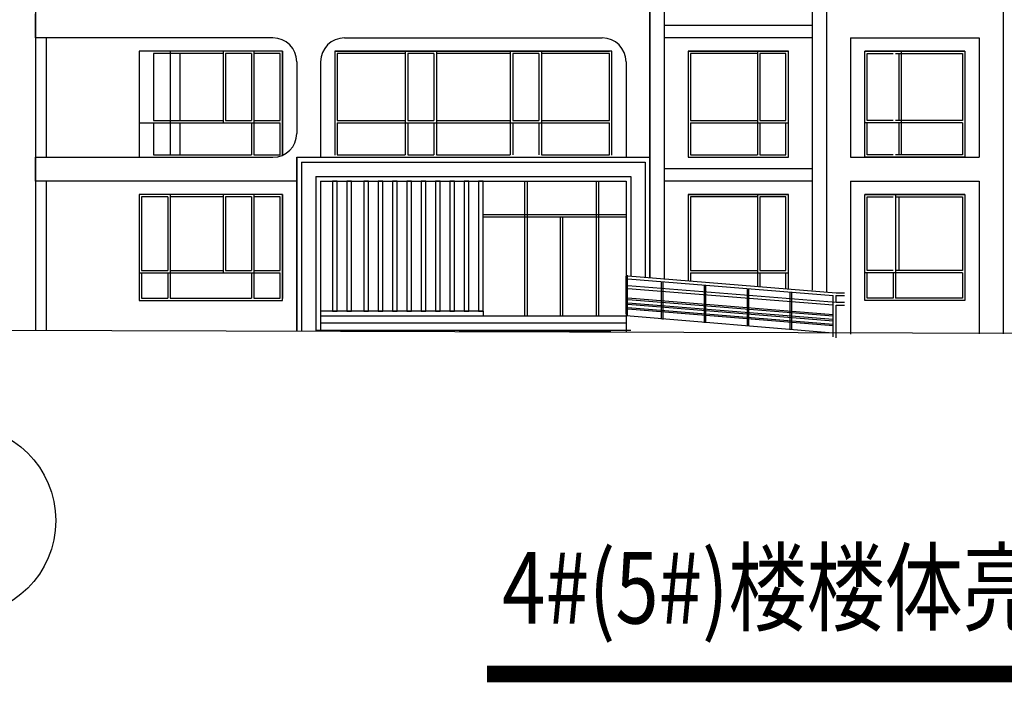
# Model space of a CAD drawing. Extents: x 1184892 to 1611200, y -1749492 to 866209.
# Drawn here: x 1451254 to 1471883, y -1544194 to -1530321 of the extents above; entities that cross this region are included whole.
import ezdxf
from ezdxf.enums import TextEntityAlignment as Align

# ---------------------------------------------------------------- set-up
doc = ezdxf.new("R2010")
doc.units = 0
doc.header["$LTSCALE"] = 1000
doc.header["$MEASUREMENT"] = 0
for name, color, linetype in [('AXIS', 3, 'Continuous'), ('AXIS_TEXT', 7, 'Continuous'), ('DIM_ELEV', 3, 'Continuous'), ('DIM_SYMB', 3, 'Continuous'), ('HANZI', 7, 'Continuous'), ('WINDOW', 4, 'Continuous'), ('轮廓线', 41, 'Continuous')]:
    doc.layers.add(name, color=color, linetype=linetype)
doc.styles.add('_TCH_AXIS', font='COMPLEX', dxfattribs={"bigfont": 'GBCBIG'})
doc.styles.add('COMPLEX', font='COMPLEX')
doc.styles.add('宋体', font='simsun.ttc')

# ---------------------------------------------------------------- blocks, each defined once
blk = doc.blocks.new('_AXISO')
blk.add_circle((0, 0), 0.5)
at = {"layer": 'AXIS_TEXT', "style": 'COMPLEX', "width": 1.041667}
blk.add_attdef('A', text='', height=0.56, dxfattribs=at).set_placement((-0.25, -0.28), (0.25, -0.28), align=Align.FIT)

msp = doc.modelspace()

# ---------------------------------------------------------------- linework, layer by layer
for p, q in [((1451588.14, -1506201.162), (1451588.14, -1536822.797)), ((1471858.142, -1506201.162), (1471858.142, -1536896.738)), ((1456558.501, -1530701.162), (1451598.857, -1530701.162)), ((1458058.501, -1530701.162), (1463458.142, -1530701.162)), ((1468658.142, -1530701.162), (1468658.142, -1533201.162)), ((1468658.142, -1530701.162), (1471358.142, -1530701.162)), ((1471358.142, -1530701.162), (1471358.142, -1533201.162)), ((1457058.501, -1531201.162), (1457058.501, -1532701.162)), ((1457558.501, -1531201.162), (1457558.501, -1533201.162)), ((1463958.142, -1531201.162), (1463958.142, -1533201.162)), ((1451598.857, -1533201.162), (1456558.501, -1533201.162)), ((1458058.501, -1533201.162), (1463458.142, -1533201.162)), ((1458058.501, -1533201.162), (1463458.142, -1533201.162)), ((1468658.142, -1533201.162), (1471358.142, -1533201.162)), ((1457058.501, -1533701.162), (1451588.14, -1533701.162)), ((1468658.142, -1533701.162), (1468658.142, -1536904.535)), ((1468658.142, -1533701.162), (1471358.142, -1533701.162)), ((1471358.142, -1533701.162), (1471358.142, -1536898.156)), ((1457558.501, -1534201.162), (1457558.501, -1536840.036)), ((1457558.501, -1534201.162), (1457558.501, -1536840.036)), ((1463958.142, -1534201.162), (1463958.142, -1536858.18)), ((1463958.142, -1534201.162), (1463958.142, -1536858.18)), ((1463996.407, -1535685.914, 0), (1463958.142, -1535685.914)), ((1463958.142, -1536478.279), (1463958.142, -1535688.474)), ((1463996.407, -1535746.109, 0), (1463958.142, -1535746.109)), ((1463988.142, -1536523.662), (1463988.142, -1535690.893)), ((1463996.407, -1535685.914), (1468358.142, -1536037.667)), ((1463996.407, -1535746.109), (1468298.142, -1536093.023)), ((1464703.908, -1536592.971), (1464703.908, -1535803.166)), ((1464733.908, -1536595.39), (1464733.908, -1535805.585)), ((1463996.407, -1535885.914), (1463988.142, -1535885.914, 0)), ((1463996.407, -1535946.109), (1463988.142, -1535946.109, 0)), ((1463996.407, -1535885.914), (1468358.142, -1536237.667)), ((1463996.407, -1535946.109), (1468298.142, -1536293.023)), ((1465601.986, -1536665.396), (1465601.986, -1535875.591)), ((1465631.986, -1536667.816), (1465631.986, -1535878.011)), ((1466500.064, -1536737.822), (1466500.064, -1535948.017)), ((1466530.064, -1536740.241), (1466530.064, -1535950.436)), ((1467398.142, -1536810.248), (1467398.142, -1536020.443)), ((1467428.142, -1536812.667), (1467428.142, -1536020.443)), ((1468358.142, -1536037.667), (1468538.142, -1536037.667)), ((1463996.407, -1536146.109), (1463988.142, -1536146.109, 0)), ((1463996.407, -1536176.109), (1463988.142, -1536176.109, 0)), ((1463996.407, -1536246.109), (1463988.142, -1536246.109, 0)), ((1463996.407, -1536276.109), (1463988.142, -1536276.109, 0)), ((1463996.407, -1536146.109), (1468298.142, -1536493.023)), ((1463996.407, -1536176.109), (1468298.142, -1536523.023)), ((1463996.407, -1536246.109), (1468298.142, -1536593.023)), ((1463996.407, -1536276.109), (1468298.142, -1536623.023)), ((1468298.142, -1536961.861), (1468298.142, -1536097.667)), ((1468355.726, -1536097.667), (1468538.142, -1536097.667)), ((1468358.142, -1536237.667), (1468358.142, -1536097.667)), ((1468358.142, -1536237.667), (1468538.142, -1536237.667)), ((1463996.407, -1536346.109), (1463988.142, -1536346.109, 0)), ((1463996.407, -1536376.109), (1463988.142, -1536376.109, 0)), ((1463996.407, -1536346.109), (1468298.142, -1536693.023)), ((1463996.407, -1536376.109), (1468298.142, -1536723.023)), ((1468358.142, -1536297.667), (1468538.142, -1536297.667)), ((1468358.142, -1536982.684), (1468358.142, -1536297.667)), ((1457558.501, -1536521.162), (1463958.142, -1536521.162)), ((1457558.501, -1536671.162), (1463958.142, -1536671.162)), ((1468296.407, -1536882.684), (1463958.142, -1536521.162)), ((1448884.699, -1536815.444), (1503808.142, -1536971.162)), ((1457458.501, -1536821.162), (1464058.142, -1536821.162)), ((1463636.407, -1536859.495, 0), (1460459.086, -1536859.495, 0))]:
    msp.add_line(p, q)
at = {"color": 5}
for p, q in [((1456758.142, -1530981.162), (1453757.871, -1530981.162)), ((1453757.871, -1530981.162), (1453757.871, -1533201.162)), ((1454606.881, -1531031.162), (1454059.757, -1531031.162)), ((1454059.757, -1531031.162), (1454059.757, -1532431.162)), ((1455513.837, -1531031.162), (1454404.995, -1531031.162)), ((1456111.837, -1531031.162), (1455563.837, -1531031.162)), ((1456708.142, -1531031.162), (1456161.837, -1531031.162)), ((1456708.142, -1532431.162), (1456708.142, -1531031.162)), ((1456758.142, -1533157.576), (1456758.142, -1530981.162)), ((1463658.142, -1530981.162), (1457858.142, -1530981.162)), ((1457858.142, -1530981.162), (1457858.142, -1533159.263)), ((1463658.142, -1530981.162), (1457858.142, -1530981.162)), ((1457858.142, -1530981.162), (1457858.142, -1533159.419)), ((1459333.142, -1531031.162), (1457908.142, -1531031.162)), ((1457908.142, -1531031.162), (1457908.142, -1532431.162)), ((1459933.142, -1531031.162), (1459383.142, -1531031.162)), ((1461533.142, -1531031.162), (1459983.142, -1531031.162)), ((1462133.142, -1531031.162), (1461583.142, -1531031.162)), ((1463608.142, -1531031.162), (1462183.142, -1531031.162)), ((1463608.142, -1532431.162), (1463608.142, -1531031.162)), ((1463658.142, -1533159.419), (1463658.142, -1530981.162)), ((1463658.142, -1533159.419), (1463658.142, -1530981.162)), ((1467358.142, -1530981.162), (1465258.142, -1530981.162)), ((1465258.142, -1530981.162), (1465258.142, -1533201.162)), ((1466712.283, -1531031.162), (1465308.142, -1531031.162)), ((1465308.142, -1531031.162), (1465308.142, -1532431.162)), ((1467308.142, -1531031.162), (1466762.283, -1531031.162)), ((1467308.142, -1532431.162), (1467308.142, -1531031.162)), ((1467358.142, -1533201.162), (1467358.142, -1530981.162)), ((1468958.642, -1530981.162), (1471058.642, -1530981.162)), ((1468958.642, -1533201.162), (1468958.642, -1530981.162)), ((1469008.642, -1532431.162), (1469008.642, -1531031.162)), ((1469008.642, -1531031.162), (1469554.501, -1531031.162)), ((1469604.501, -1531031.162), (1471008.642, -1531031.162)), ((1471008.642, -1531031.162), (1471008.642, -1532431.162)), ((1471058.642, -1530981.162), (1471058.642, -1533201.162)), ((1454059.757, -1532481.162), (1454059.757, -1533151.162)), ((1456708.142, -1533151.162), (1456708.142, -1532481.162)), ((1457908.142, -1532481.162), (1457908.142, -1533151.162)), ((1463608.142, -1533151.162), (1463608.142, -1532481.162)), ((1465308.142, -1532481.162), (1465308.142, -1533151.162)), ((1467308.142, -1533151.162), (1467308.142, -1532481.162)), ((1469008.642, -1533151.162), (1469008.642, -1532481.162)), ((1471008.642, -1532481.162), (1471008.642, -1533151.162)), ((1454059.757, -1533151.162), (1454606.881, -1533151.162)), ((1454404.995, -1533151.162), (1456111.837, -1533151.162)), ((1456161.837, -1533151.162), (1456708.142, -1533151.162)), ((1457908.142, -1533151.162), (1459333.142, -1533151.162)), ((1459383.142, -1533151.162), (1459933.142, -1533151.162)), ((1459983.142, -1533151.162), (1461533.142, -1533151.162)), ((1462183.142, -1533151.162), (1463608.142, -1533151.162)), ((1465308.142, -1533151.162), (1466712.283, -1533151.162)), ((1466762.283, -1533151.162), (1467308.142, -1533151.162)), ((1469554.501, -1533151.162), (1469008.642, -1533151.162)), ((1471008.642, -1533151.162), (1469604.501, -1533151.162)), ((1453757.871, -1533201.162), (1456558.501, -1533201.162)), ((1458058.5, -1533201.162), (1463458.142, -1533201.162)), ((1465258.142, -1533201.162), (1467358.142, -1533201.162)), ((1471058.642, -1533201.162), (1468958.642, -1533201.162)), ((1456758.142, -1533981.162), (1453757.871, -1533981.162)), ((1453757.871, -1533981.162), (1453757.871, -1536201.162)), ((1456758.142, -1536201.162), (1456758.142, -1533981.162)), ((1467358.142, -1533981.162), (1465258.142, -1533981.162)), ((1465258.142, -1533981.162), (1465258.142, -1535787.667)), ((1467358.142, -1535957.022), (1467358.142, -1533981.162)), ((1468958.642, -1533981.162), (1471058.642, -1533981.162)), ((1468958.642, -1536201.162), (1468958.642, -1533981.162)), ((1471058.642, -1533981.162), (1471058.642, -1536201.162)), ((1454354.995, -1534031.162), (1453807.871, -1534031.162)), ((1453807.871, -1534031.162), (1453807.871, -1535571.162)), ((1455513.837, -1534031.162), (1454404.995, -1534031.162)), ((1456111.837, -1534031.162), (1455563.837, -1534031.162)), ((1456708.142, -1534031.162), (1456161.837, -1534031.162)), ((1456708.142, -1535571.162), (1456708.142, -1534031.162)), ((1466712.283, -1534031.162), (1465308.142, -1534031.162)), ((1465308.142, -1534031.162), (1465308.142, -1535571.162)), ((1467308.142, -1534031.162), (1466762.283, -1534031.162)), ((1467308.142, -1535571.162), (1467308.142, -1534031.162)), ((1469008.642, -1535571.162), (1469008.642, -1534031.162)), ((1469008.642, -1534031.162), (1469554.501, -1534031.162)), ((1469604.501, -1534031.162), (1471008.642, -1534031.162)), ((1471008.642, -1534031.162), (1471008.642, -1535571.162)), ((1453807.871, -1535621.162), (1453807.871, -1536151.162)), ((1456708.142, -1536151.162), (1456708.142, -1535621.162)), ((1465308.142, -1535621.162), (1465308.142, -1535791.699)), ((1467308.142, -1535952.99), (1467308.142, -1535621.162)), ((1469008.642, -1536151.162), (1469008.642, -1535621.162)), ((1471008.642, -1535621.162), (1471008.642, -1536151.162)), ((1453757.871, -1536201.162), (1456758.142, -1536201.162)), ((1453807.871, -1536151.162), (1454354.995, -1536151.162)), ((1454404.995, -1536151.162), (1456111.837, -1536151.162)), ((1456161.837, -1536151.162), (1456708.142, -1536151.162)), ((1456758.142, -1536201.162), (1456758.142, -1536201.162)), ((1471058.642, -1536201.162), (1468958.642, -1536201.162)), ((1469554.501, -1536151.162), (1469008.642, -1536151.162)), ((1471008.642, -1536151.162), (1469604.501, -1536151.162))]:
    msp.add_line(p, q, dxfattribs=at)
for centre, start, end in [((1456558.501, -1531201.162), 0, 90), ((1458058.501, -1531201.162), 90, 180), ((1463458.142, -1531201.162), 0, 90), ((1456558.501, -1532701.162), 270, 0)]:
    msp.add_arc(centre, 500, start, end)
at = {"layer": 'DIM_ELEV'}
msp.add_line((1460986.741, -1533201.162), (1461986.741, -1533201.162), dxfattribs=at)
at = {"layer": 'DIM_SYMB', "const_width": 350}
msp.add_lwpolyline([(1461041.5, -1544019), (1488670, -1544019)], dxfattribs=at)
at = {"layer": 'WINDOW'}
for p, q in [((1464458.142, -1535723.151), (1464458.142, -1504971.162)), ((1464458.142, -1505031.162), (1464458.142, -1535723.151)), ((1468158.142, -1504971.162), (1468158.142, -1536021.538)), ((1468158.142, -1504971.162), (1468158.142, -1536021.538)), ((1464758.142, -1506701.162), (1464758.142, -1534664.162)), ((1467858.142, -1506701.162), (1467858.142, -1535102.662)), ((1451588.14, -1530701.162), (1451588.14, -1530201.162)), ((1467858.142, -1530441.162), (1464758.142, -1530441.162)), ((1451808.142, -1530701.162), (1451588.14, -1530701.162)), ((1451808.142, -1530701.162), (1451808.142, -1533201.162)), ((1464758.142, -1530701.162), (1464758.142, -1533201.162)), ((1467858.142, -1530701.162), (1464758.142, -1530701.162)), ((1467858.142, -1530701.162), (1467858.142, -1533201.162)), ((1451588.14, -1533701.162), (1451588.14, -1533201.162)), ((1451588.14, -1533201.162), (1451808.142, -1533201.162)), ((1457058.501, -1533201.162), (1457058.501, -1536838.618)), ((1457058.501, -1533201.162), (1464458.142, -1533201.162)), ((1457058.501, -1533201.162), (1457058.501, -1536838.618)), ((1457058.501, -1533201.162), (1464458.142, -1533201.162)), ((1457058.501, -1536838.618), (1457058.501, -1533201.162)), ((1457058.501, -1533201.162), (1464458.142, -1533201.162)), ((1457158.501, -1533301.162), (1457158.501, -1536838.902)), ((1457158.501, -1533301.162), (1464358.142, -1533301.162)), ((1457158.501, -1533301.162), (1457158.501, -1536838.902)), ((1457158.501, -1533301.162), (1464358.142, -1533301.162)), ((1464358.142, -1533301.162), (1464358.142, -1535715.086)), ((1464358.142, -1533301.162), (1464358.142, -1535715.086)), ((1457458.501, -1533601.162), (1457458.501, -1536839.752)), ((1457458.501, -1533601.162), (1464058.142, -1533601.162)), ((1457458.501, -1533601.162), (1457458.501, -1536839.752)), ((1457458.501, -1533601.162), (1464058.142, -1533601.162)), ((1464058.142, -1533601.162), (1464058.142, -1535690.893)), ((1464058.142, -1533601.162), (1464058.142, -1535690.893)), ((1467858.142, -1533441.162), (1464758.142, -1533441.162)), ((1451808.142, -1533701.162), (1451588.14, -1533701.162)), ((1451808.142, -1533701.162), (1451808.142, -1536823.733)), ((1457558.501, -1533701.162), (1457558.501, -1536840.036)), ((1457558.501, -1533701.162), (1463958.142, -1533701.162)), ((1457558.501, -1533701.162), (1457558.501, -1536840.036)), ((1457558.501, -1533701.162), (1463958.142, -1533701.162)), ((1463958.142, -1533701.162), (1463958.142, -1536858.18)), ((1463958.142, -1533701.162), (1463958.142, -1536858.18)), ((1464458.142, -1533701.162), (1464458.142, -1535723.151)), ((1464458.142, -1533701.162), (1464458.142, -1535723.151)), ((1464758.142, -1533701.162), (1464758.142, -1535763.474)), ((1467858.142, -1533701.162), (1464758.142, -1533701.162)), ((1467858.142, -1533701.162), (1467858.142, -1535981.215))]:
    msp.add_line(p, q, dxfattribs=at)
at = {"layer": 'WINDOW', "color": 5}
for p, q in [((1454404.995, -1530981.162), (1454404.995, -1533151.162)), ((1454606.881, -1531031.162), (1454606.881, -1532431.162)), ((1455513.837, -1530981.162), (1455513.837, -1532481.162)), ((1455563.837, -1531031.162), (1455563.837, -1532431.162)), ((1456111.837, -1531031.162), (1456111.837, -1532431.162)), ((1456161.837, -1530981.162), (1456161.837, -1533151.162)), ((1456758.142, -1530981.162), (1456758.142, -1533159.419)), ((1457858.142, -1530981.162), (1463608.142, -1530981.162)), ((1457858.142, -1530981.162), (1457858.142, -1533159.419)), ((1459333.142, -1530981.162), (1459333.142, -1533151.162)), ((1459383.142, -1531031.162), (1459383.142, -1532431.162)), ((1459933.142, -1531031.162), (1459933.142, -1532431.162)), ((1459983.142, -1530981.162), (1459983.142, -1533151.162)), ((1461533.142, -1530981.162), (1461533.142, -1533151.162)), ((1461583.142, -1531031.162), (1461583.142, -1532431.162)), ((1462133.142, -1531031.162), (1462133.142, -1532431.162)), ((1462183.142, -1530981.162), (1462183.142, -1533151.162)), ((1465258.142, -1530981.162), (1467358.142, -1530981.162)), ((1466712.283, -1530981.162), (1466712.283, -1533151.162)), ((1466762.283, -1531031.162), (1466762.283, -1532431.162)), ((1471058.642, -1530981.162), (1468958.642, -1530981.162)), ((1469670.951, -1531031.162), (1469670.951, -1532431.162)), ((1469720.951, -1530981.162), (1469720.951, -1533151.162)), ((1453757.871, -1532481.162), (1456708.142, -1532481.162)), ((1454059.757, -1532431.162), (1454606.881, -1532431.162)), ((1454404.995, -1532431.162), (1455513.837, -1532431.162)), ((1454606.881, -1532481.162), (1454606.881, -1533151.162)), ((1455563.837, -1532431.162), (1456111.837, -1532431.162)), ((1456111.837, -1532481.162), (1456111.837, -1533151.162)), ((1456161.837, -1532431.162), (1456708.142, -1532431.162)), ((1457908.142, -1532431.162), (1459333.142, -1532431.162)), ((1457908.142, -1532481.162), (1463608.142, -1532481.162)), ((1459383.142, -1532431.162), (1459933.142, -1532431.162)), ((1459383.142, -1532481.162), (1459383.142, -1533151.162)), ((1459933.142, -1532481.162), (1459933.142, -1533151.162)), ((1459983.142, -1532431.162), (1461533.142, -1532431.162)), ((1461583.142, -1532431.162), (1462133.142, -1532431.162)), ((1461583.142, -1532481.162), (1461583.142, -1533151.162)), ((1462133.142, -1532481.162), (1462133.142, -1533151.162)), ((1462183.142, -1532431.162), (1463608.142, -1532431.162)), ((1465308.142, -1532431.162), (1466712.283, -1532431.162)), ((1465308.142, -1532481.162), (1467358.696, -1532481.162)), ((1466762.283, -1532431.162), (1467308.142, -1532431.162)), ((1466762.283, -1532481.162), (1466762.283, -1533151.162)), ((1471008.642, -1532481.162), (1468958.088, -1532481.162)), ((1469554.501, -1532431.162), (1469008.642, -1532431.162)), ((1471008.642, -1532431.162), (1469604.501, -1532431.162)), ((1469670.951, -1532481.162), (1469670.951, -1533151.162)), ((1461833.142, -1533701.162), (1461833.142, -1536521.162)), ((1461883.142, -1533701.162), (1461883.142, -1536521.162)), ((1463333.142, -1533701.162), (1463333.142, -1536521.162)), ((1463383.142, -1533701.162), (1463383.142, -1536521.162)), ((1454404.995, -1533981.162), (1454404.995, -1536151.162)), ((1455513.837, -1533981.162), (1455513.837, -1535621.162)), ((1456161.837, -1533981.162), (1456161.837, -1536151.162)), ((1456758.142, -1533981.162), (1456758.142, -1536159.419)), ((1465258.142, -1533981.162), (1467358.142, -1533981.162)), ((1466712.283, -1533981.162), (1466712.283, -1535904.937)), ((1471058.642, -1533981.162), (1468958.642, -1533981.162)), ((1469604.501, -1533981.162), (1469604.501, -1536151.162)), ((1454354.995, -1534031.162), (1454354.995, -1535571.162)), ((1455563.837, -1534031.162), (1455563.837, -1535571.162)), ((1456111.837, -1534031.162), (1456111.837, -1535571.162)), ((1466762.283, -1534031.162), (1466762.283, -1535571.162)), ((1469670.951, -1534031.162), (1469670.951, -1535571.162)), ((1460963.142, -1534396.162), (1463958.142, -1534396.162)), ((1460963.142, -1534446.162), (1463958.142, -1534446.162)), ((1462583.142, -1536521.162), (1462583.142, -1534446.162)), ((1462633.142, -1536521.162), (1462633.142, -1534446.162)), ((1453757.871, -1535621.162), (1456708.142, -1535621.162)), ((1453807.871, -1535571.162), (1454354.995, -1535571.162)), ((1454354.995, -1535621.162), (1454354.995, -1536151.162)), ((1454404.995, -1535571.162), (1455513.837, -1535571.162)), ((1455563.837, -1535571.162), (1456111.837, -1535571.162)), ((1456111.837, -1535621.162), (1456111.837, -1536151.162)), ((1456161.837, -1535571.162), (1456708.142, -1535571.162)), ((1465308.142, -1535571.162), (1466712.283, -1535571.162)), ((1465308.142, -1535621.162), (1467358.696, -1535621.162)), ((1466762.283, -1535571.162), (1467308.142, -1535571.162)), ((1466762.283, -1535621.162), (1466762.283, -1535908.969)), ((1471008.642, -1535621.162), (1468958.088, -1535621.162)), ((1469554.501, -1535571.162), (1469008.642, -1535571.162)), ((1469554.501, -1535621.162), (1469554.501, -1536151.162)), ((1471008.642, -1535571.162), (1469604.501, -1535571.162))]:
    msp.add_line(p, q, dxfattribs=at)
at = {"layer": '轮廓线'}
for p, q in [((1457908.142, -1533701.162), (1457808.142, -1533701.162)), ((1457808.142, -1533701.162), (1457808.142, -1536421.162)), ((1457908.142, -1536421.162), (1457908.142, -1533701.162)), ((1458208.142, -1533701.162), (1458108.142, -1533701.162)), ((1458108.142, -1533701.162), (1458108.142, -1536421.162)), ((1458208.142, -1536421.162), (1458208.142, -1533701.162)), ((1458563.142, -1533701.162), (1458463.142, -1533701.162)), ((1458463.142, -1533701.162), (1458463.142, -1536421.162)), ((1458563.142, -1536421.162), (1458563.142, -1533701.162)), ((1458863.142, -1533701.162), (1458763.142, -1533701.162)), ((1458763.142, -1533701.162), (1458763.142, -1536421.162)), ((1458863.142, -1536421.162), (1458863.142, -1533701.162)), ((1459163.142, -1533701.162), (1459063.142, -1533701.162)), ((1459063.142, -1533701.162), (1459063.142, -1536421.162)), ((1459163.142, -1536421.162), (1459163.142, -1533701.162)), ((1459463.142, -1533701.162), (1459363.142, -1533701.162)), ((1459363.142, -1533701.162), (1459363.142, -1536421.162)), ((1459463.142, -1536421.162), (1459463.142, -1533701.162)), ((1459763.142, -1533701.162), (1459663.142, -1533701.162)), ((1459663.142, -1533701.162), (1459663.142, -1536421.162)), ((1459763.142, -1536421.162), (1459763.142, -1533701.162)), ((1460063.142, -1533701.162), (1459963.142, -1533701.162)), ((1459963.142, -1533701.162), (1459963.142, -1536421.162)), ((1460063.142, -1536421.162), (1460063.142, -1533701.162)), ((1460363.142, -1533701.162), (1460263.142, -1533701.162)), ((1460263.142, -1533701.162), (1460263.142, -1536421.162)), ((1460363.142, -1536421.162), (1460363.142, -1533701.162)), ((1460663.142, -1533701.162), (1460563.142, -1533701.162)), ((1460563.142, -1533701.162), (1460563.142, -1536421.162)), ((1460663.142, -1536421.162), (1460663.142, -1533701.162)), ((1460963.142, -1533701.162), (1460863.142, -1533701.162)), ((1460863.142, -1533701.162), (1460863.142, -1536421.162)), ((1460963.142, -1536421.162), (1460963.142, -1533701.162)), ((1460963.142, -1536421.162), (1457558.501, -1536421.162)), ((1457808.142, -1536421.162), (1457908.142, -1536421.162)), ((1458108.142, -1536421.162), (1458208.142, -1536421.162)), ((1458463.142, -1536421.162), (1458563.142, -1536421.162)), ((1458763.142, -1536421.162), (1458863.142, -1536421.162)), ((1459063.142, -1536421.162), (1459163.142, -1536421.162)), ((1459363.142, -1536421.162), (1459463.142, -1536421.162)), ((1459663.142, -1536421.162), (1459763.142, -1536421.162)), ((1459963.142, -1536421.162), (1460063.142, -1536421.162)), ((1460263.142, -1536421.162), (1460363.142, -1536421.162)), ((1460563.142, -1536421.162), (1460663.142, -1536421.162)), ((1460863.142, -1536421.162), (1460963.142, -1536421.162)), ((1460963.142, -1536421.162), (1460963.142, -1536521.162))]:
    msp.add_line(p, q, dxfattribs=at)

# ---------------------------------------------------------------- block references
at = {"layer": 'AXIS'}
ref = msp.add_blockref('_AXISO', (1450008.142, -1540808.818), dxfattribs=dict(at, xscale=4000, yscale=4000, zscale=4000))
ref.add_attrib('A', '1', dxfattribs={"layer": 'AXIS_TEXT', "height": 2573.606, "style": '_TCH_AXIS'}).set_placement((1449456.655, -1542095.622), (1450559.629, -1542095.622), align=Align.FIT)

# ---------------------------------------------------------------- texts
at = {"layer": 'HANZI', "style": '宋体', "width": 0.8}
msp.add_text('4#(5#)楼楼体亮化南侧立面图', height=1500, dxfattribs=at).set_placement((1461361.918, -1542964.57, -7764265000))

doc.saveas('drawing.dxf')
